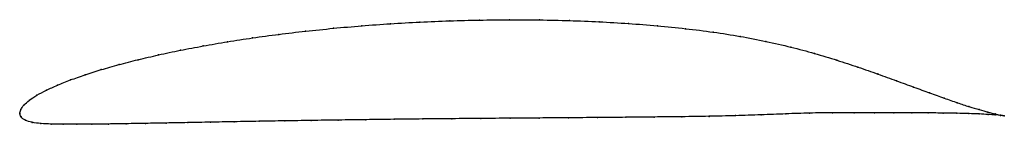
# Model space of a CAD drawing. Units: metres. Extents: x 0 to 1, y -0.01 to 0.1.
import ezdxf

# ---------------------------------------------------------------- set-up
doc = ezdxf.new("R2010")
doc.units = ezdxf.units.M

msp = doc.modelspace()

# ---------------------------------------------------------------- linework, layer by layer
at = {"color": 1}
msp.add_open_spline([(1.0006, -0.0024), (0.9986, -0.0021), (0.9939, -0.0012), (0.9843, 0.0012), (0.9754, 0.0037), (0.965, 0.0068), (0.9531, 0.0107), (0.9397, 0.0154), (0.9249, 0.0207), (0.9087, 0.0266), (0.8912, 0.0331), (0.8723, 0.0399), (0.8521, 0.047), (0.8306, 0.054), (0.8079, 0.061), (0.7838, 0.0674), (0.7586, 0.0732), (0.7322, 0.0783), (0.705, 0.0826), (0.6769, 0.0861), (0.6481, 0.089), (0.6187, 0.0913), (0.5889, 0.0931), (0.5587, 0.0943), (0.5283, 0.095), (0.4977, 0.0951), (0.4672, 0.0948), (0.4368, 0.094), (0.4067, 0.0928), (0.3768, 0.0911), (0.3474, 0.089), (0.3186, 0.0864), (0.2904, 0.0835), (0.263, 0.0803), (0.2364, 0.0767), (0.2109, 0.0727), (0.1863, 0.0685), (0.1629, 0.0641), (0.1408, 0.0594), (0.12, 0.0545), (0.1005, 0.0495), (0.0825, 0.0444), (0.0661, 0.0392), (0.0513, 0.0339), (0.0381, 0.0287), (0.0267, 0.0235), (0.0171, 0.0185), (0.0094, 0.0134), (0.0038, 0.0083), (0.0005, 0.0039), (-0.0001, -0.0013), (-0.0002, 0.0012), (0.0008, -0.0037), (0.0052, -0.0072), (0.0123, -0.0092), (0.0211, -0.0104), (0.0317, -0.0109), (0.0439, -0.0111), (0.0577, -0.0111), (0.073, -0.011), (0.0898, -0.0108), (0.108, -0.0105), (0.1276, -0.0102), (0.1484, -0.0098), (0.1704, -0.0094), (0.1936, -0.0089), (0.2178, -0.0085), (0.243, -0.008), (0.2691, -0.0076), (0.296, -0.0072), (0.3236, -0.0068), (0.3518, -0.0064), (0.3804, -0.006), (0.4095, -0.0057), (0.439, -0.0054), (0.4686, -0.0052), (0.4983, -0.0049), (0.528, -0.0047), (0.5576, -0.0045), (0.587, -0.0042), (0.6161, -0.004), (0.6448, -0.0037), (0.673, -0.0034), (0.7006, -0.003), (0.7275, -0.0024), (0.7535, -0.0015), (0.7787, -0.0005), (0.8029, 0.0004), (0.8261, 0.0006), (0.8482, 0.0006), (0.869, 0.0006), (0.8885, 0.0006), (0.9067, 0.0005), (0.9235, 0.0005), (0.9388, 0.0003), (0.9526, 0.0001), (0.9648, -0.0002), (0.9754, -0.0006), (0.9844, -0.0011), (0.994, -0.0017), (0.9987, -0.0022), (1.0006, -0.0024)], degree=3, knots=[0, 0, 0, 0, 0.019802, 0.029703, 0.039604, 0.049505, 0.059406, 0.069307, 0.079208, 0.089109, 0.09901, 0.108911, 0.118812, 0.128713, 0.138614, 0.148515, 0.158416, 0.168317, 0.178218, 0.188119, 0.19802, 0.207921, 0.217822, 0.227723, 0.237624, 0.247525, 0.257426, 0.267327, 0.277228, 0.287129, 0.29703, 0.306931, 0.316832, 0.326733, 0.336634, 0.346535, 0.356436, 0.366337, 0.376238, 0.386139, 0.39604, 0.405941, 0.415842, 0.425743, 0.435644, 0.445545, 0.455446, 0.465347, 0.475248, 0.485149, 0.49505, 0.50495, 0.514851, 0.524752, 0.534653, 0.544554, 0.554455, 0.564356, 0.574257, 0.584158, 0.594059, 0.60396, 0.613861, 0.623762, 0.633663, 0.643564, 0.653465, 0.663366, 0.673267, 0.683168, 0.693069, 0.70297, 0.712871, 0.722772, 0.732673, 0.742574, 0.752475, 0.762376, 0.772277, 0.782178, 0.792079, 0.80198, 0.811881, 0.821782, 0.831683, 0.841584, 0.851485, 0.861386, 0.871287, 0.881188, 0.891089, 0.90099, 0.910891, 0.920792, 0.930693, 0.940594, 0.950495, 0.960396, 0.970297, 0.980198, 1, 1, 1, 1], dxfattribs=at)
for p in [(0.3769, 0.091), (0.4067, 0.0927), (0.4369, 0.094), (0.4672, 0.0948), (0.4977, 0.0951), (0.5282, 0.0949), (0.5586, 0.0942), (0.5888, 0.093), (0.6186, 0.0912), (0.2631, 0.0802), (0.2905, 0.0835), (0.3187, 0.0864), (0.3475, 0.0889), (0.648, 0.0889), (0.6767, 0.086), (0.7048, 0.0824), (0.211, 0.0727), (0.2366, 0.0766), (0.7321, 0.0782), (0.7584, 0.0731), (0.1632, 0.0641), (0.1865, 0.0685), (0.7836, 0.0673), (0.8076, 0.0609), (0.1202, 0.0545), (0.141, 0.0594), (0.8304, 0.054), (0.0828, 0.0444), (0.1008, 0.0495), (0.8519, 0.047), (0.0516, 0.0339), (0.0664, 0.0392), (0.8721, 0.04), (0.891, 0.0331), (0.027, 0.0236), (0.0384, 0.0287), (0.9085, 0.0267), (0.9247, 0.0208), (0.0097, 0.0134), (0.0174, 0.0185), (0.9395, 0.0155), (0.9528, 0.0108), (0, 0), (0, 0), (0.0009, 0.0038), (0.0042, 0.0084), (0.8028, 0.0003), (0.8259, 0.0006), (0.848, 0.0006), (0.8688, 0.0006), (0.8883, 0.0006), (0.9065, 0.0005), (0.9233, 0.0005), (0.9386, 0.0003), (0.9524, 0.0001), (0.9647, 0.0069), (0.9751, 0.0038), (0.984, 0.0013), (0.0014, -0.0035), (0.0056, -0.007), (0.0126, -0.0091), (0.1486, -0.0098), (0.1706, -0.0094), (0.1938, -0.0089), (0.218, -0.0085), (0.2432, -0.008), (0.2692, -0.0076), (0.2961, -0.0072), (0.3237, -0.0068), (0.3518, -0.0064), (0.3805, -0.006), (0.4096, -0.0057), (0.439, -0.0054), (0.4686, -0.0052), (0.4983, -0.0049), (0.528, -0.0047), (0.5576, -0.0045), (0.587, -0.0042), (0.6161, -0.004), (0.6447, -0.0037), (0.6729, -0.0034), (0.7005, -0.003), (0.7273, -0.0023), (0.7534, -0.0015), (0.7786, -0.0005), (0.9646, -0.0002), (0.9751, -0.0006), (0.9841, -0.0011), (0.9912, -0.0005), (0.9913, -0.0015), (0.9968, -0.0017), (0.9968, -0.002), (1.0006, -0.0024), (1.0006, -0.0024), (0.0214, -0.0103), (0.032, -0.0108), (0.0442, -0.011), (0.058, -0.0111), (0.0733, -0.011), (0.09, -0.0108), (0.1082, -0.0105), (0.1278, -0.0102)]:
    msp.add_point(p)

doc.saveas('drawing.dxf')
